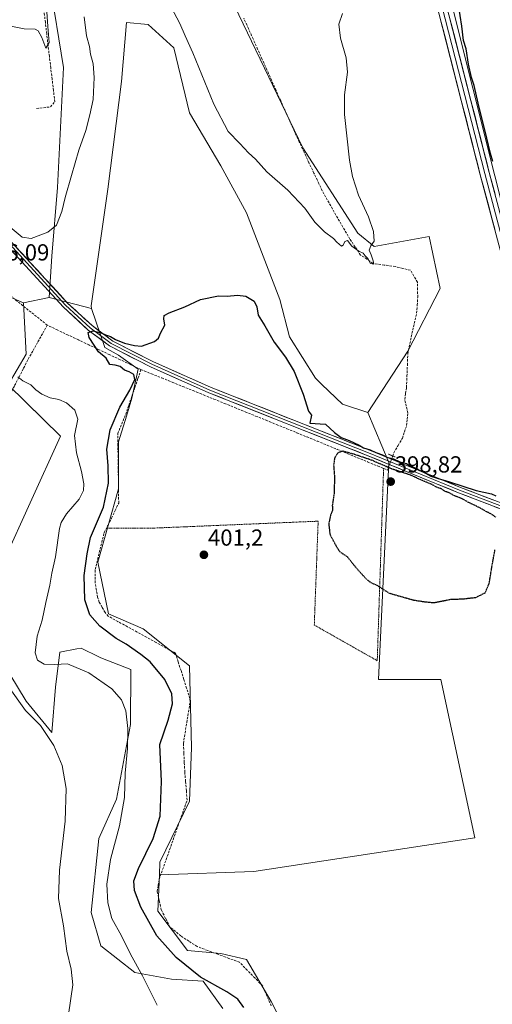
# Model space of a CAD drawing. Units: metres. Extents: x 628726 to 632202, y 4685663 to 4688041.
# Drawn here: x 630661 to 630865, y 4687027 to 4687452 of the extents above; entities that cross this region are included whole.
import ezdxf
from ezdxf.enums import TextEntityAlignment as Align

# ---------------------------------------------------------------- set-up
doc = ezdxf.new("R2010")
doc.units = ezdxf.units.M
doc.header["$MEASUREMENT"] = 0
for name, pattern in [('TRAZO_Y_PUNTO', [1, 0.5, -0.25, 0, -0.25]), ('TRAZOS', [0.75, 0.5, -0.25]), ('TRAZOS2', [0.375, 0.25, -0.125]), ('TRAZOSX2', [1.5, 1, -0.5])]:
    doc.linetypes.add(name, pattern=pattern)
for name, color, linetype, lineweight in [('Alambrada', 19, 'TRAZOS', 0), ('Arbolado forestal CxS', 92, 'Continuous', 0), ('Carátula', 7, 'Continuous', 5), ('Corriente artificial lineal', 5, 'TRAZOSX2', 13), ('Corriente artificial lineal oculto', 135, 'TRAZO_Y_PUNTO', 13), ('Cultivos herbáceos CxS', 92, 'Continuous', 0), ('Cultivos leñosos CxS', 92, 'Continuous', 0), ('Curva de nivel maestra', 36, 'Continuous', 30), ('Curva de nivel maestra depresión', 36, 'TRAZOS2', 30), ('Curva de nivel normal', 36, 'Continuous', 0), ('Layer 0', 7, 'Continuous', 0), ('Matorral CxS', 135, 'Continuous', 0), ('Puente lineal', 2, 'TRAZOS2', 0), ('Punto de cota en terreno', 7, 'Continuous', 0), ('Rótulo de punto de cota en terreno', 19, 'Continuous', 0)]:
    doc.layers.add(name, color=color, linetype=linetype, lineweight=lineweight)
doc.styles.add('Arial', font='txt', dxfattribs={"height": 0.2})

# ---------------------------------------------------------------- blocks, each defined once
blk = doc.blocks.new('5PATER')
at = {"layer": 'Carátula', "linetype": 'Continuous', "lineweight": 5}
h = blk.add_hatch(color=250, dxfattribs=at)
edge = h.paths.add_edge_path()
edge.add_ellipse((0, 0.01), major_axis=(-1.33, -1.34), ratio=0.999422, start_angle=0, end_angle=360)

msp = doc.modelspace()

# ---------------------------------------------------------------- linework, layer by layer
at = {"layer": 'Alambrada', "color": 19, "linetype": 'TRAZOS', "lineweight": 0}
msp.add_polyline3d([(630817.95, 4687258.87, 399.33), (630815.21, 4687175.65, 400.96), (630788.06, 4687191.08, 401.26), (630789.72, 4687235.92, 400.56), (630716.49, 4687232.84, 401.16), (630698.39, 4687232.84, 400.87)], dxfattribs=at)
at = {"layer": 'Arbolado forestal CxS', "color": 92, "linetype": 'Continuous', "lineweight": 0}
for points in [[(630728.88, 4687514.82, 388.04), (630698.62, 4687503.16, 389.75), (630677.39, 4687499.65, 389.87), (630673.15, 4687492.01, 390.22), (630674, 4687468.26, 391.51), (630679.94, 4687431.78, 392.56), (630677.36, 4687380.08, 394.63), (630674.85, 4687350.34, 396.52), (630673.68, 4687332.48, 398.31)], [(630728.88, 4687514.82, 388.04), (630746.32, 4687473.82, 389.71), (630783.06, 4687397.21, 392.95), (630806.8, 4687360.3, 394.81), (630813.9, 4687354.58, 395.24), (630837.64, 4687358.83, 398.3), (630842.31, 4687336.38, 398.55), (630828.33, 4687309.37, 398.69), (630811.16, 4687282.92, 398.97)], [(630746.32, 4687473.82, 389.71), (630783.06, 4687397.21, 392.95), (630806.8, 4687360.3, 394.81), (630813.9, 4687354.58, 395.24), (630837.64, 4687358.83, 398.3), (630842.31, 4687336.38, 398.55), (630828.33, 4687309.37, 398.69), (630811.16, 4687282.92, 398.97), (630811.16, 4687282.92, 398.97), (630800.27, 4687286.47, 399.11), (630791.31, 4687295.02, 399.47), (630788.58, 4687297.63, 399.54), (630777.44, 4687315.56, 399.7), (630773.2, 4687331.68, 399.65), (630758.79, 4687369.01, 398.48), (630747.77, 4687389.37, 397.56), (630734.2, 4687412.27, 397.13), (630727.42, 4687440.27, 396.82), (630716.39, 4687450.45, 397.7), (630707.07, 4687451.29, 397.87), (630704.88, 4687425.83, 398), (630698.98, 4687379.33, 398.83), (630691.9, 4687328.98, 399.36), (630691.93, 4687327.71, 399.35), (630673.68, 4687332.48, 398.31), (630674.85, 4687350.34, 396.52), (630677.36, 4687380.08, 394.63), (630679.94, 4687431.78, 392.56), (630674, 4687468.26, 391.51)], [(630811.16, 4687282.92, 398.97), (630800.27, 4687286.47, 399.11), (630791.31, 4687295.02, 399.47), (630788.58, 4687297.63, 399.54), (630777.44, 4687315.56, 399.7), (630773.2, 4687331.68, 399.65), (630758.79, 4687369.01, 398.48), (630747.77, 4687389.37, 397.56), (630734.2, 4687412.27, 397.13), (630727.42, 4687440.27, 396.82), (630716.39, 4687450.45, 397.7), (630707.07, 4687451.29, 397.87), (630704.88, 4687425.83, 398), (630698.98, 4687379.33, 398.83), (630691.9, 4687328.98, 399.36), (630691.93, 4687327.71, 399.35)], [(630673.68, 4687332.48, 398.31), (630691.93, 4687327.71, 399.35)]]:
    msp.add_polyline3d(points, dxfattribs=at)
at = {"layer": 'Corriente artificial lineal', "color": 5, "linetype": 'TRAZOSX2', "lineweight": 13}
for points in [[(630668.24, 4687414.12, 390.7), (630671.26, 4687414.48, 390.58), (630674.28, 4687414.84, 390.83), (630676.15, 4687417.01, 390.82), (630675.57, 4687421.91, 390.74), (630674.99, 4687426.81, 390.7), (630674.41, 4687431.7, 390.64), (630673.83, 4687436.6, 390.57), (630673.25, 4687441.5, 390.3), (630672.68, 4687446.4, 389.83), (630672.1, 4687451.3, 389.4), (630671.52, 4687456.2, 389.13)], [(630821.87, 4687264.1, 399.68), (630822.33, 4687265.39, 399.49), (630824.21, 4687268.61, 399.17), (630826.09, 4687271.82, 399.25), (630826.99, 4687274.51, 399.29), (630827.88, 4687277.19, 399.25), (630828.15, 4687279.95, 399.18), (630828.41, 4687282.71, 399.07), (630827.73, 4687285.57, 398.95), (630827.04, 4687288.43, 398.74), (630827.43, 4687291.04, 398.86), (630827.82, 4687293.64, 398.95), (630828.01, 4687298.49, 398.79), (630828.2, 4687303.35, 398.71), (630828.39, 4687308.2, 398.61), (630829.28, 4687312.59, 398.37), (630830.16, 4687316.97, 398.06), (630831.18, 4687321.35, 397.79), (630832.19, 4687325.72, 397.71), (630832.43, 4687329.19, 397.68), (630832.66, 4687332.66, 397.57), (630832.61, 4687335.87, 397.45), (630832.56, 4687339.07, 397.36), (630831.04, 4687341.67, 397.27), (630829.51, 4687344.27, 397.05), (630826.27, 4687345.06, 396.51), (630823.02, 4687345.84, 396.13), (630818.25, 4687346.54, 395.61), (630813.47, 4687347.23, 395.07), (630810.76, 4687349.05, 394.81), (630808.04, 4687350.86, 395.09), (630805.73, 4687354.28, 394.77), (630803.42, 4687357.69, 394.89), (630801.17, 4687361.6, 394.76), (630798.92, 4687365.52, 394.53), (630796.66, 4687369.43, 394.2), (630794.41, 4687373.35, 394.07), (630792.16, 4687377.26, 393.62), (630790.03, 4687381.75, 393.56), (630787.9, 4687386.25, 393.36), (630785.77, 4687390.74, 393.09), (630783.64, 4687395.24, 392.94), (630781.51, 4687399.73, 392.76), (630779.52, 4687404.18, 392.52), (630777.54, 4687408.63, 392.34), (630775.55, 4687413.07, 391.95), (630773.56, 4687417.52, 392.04), (630771.58, 4687421.97, 391.77), (630769.59, 4687426.42, 391.67), (630767.61, 4687430.87, 391.5), (630765.62, 4687435.32, 391.24), (630763.63, 4687439.76, 391.1), (630761.65, 4687444.21, 390.92), (630759.66, 4687448.66, 390.67), (630757.67, 4687453.11, 390.5)], [(630672.91, 4687320.58, 397.86), (630669.41, 4687323.38, 397.6), (630665.9, 4687326.18, 397.32), (630662.4, 4687328.98, 397.05), (630658.9, 4687331.79, 396.71), (630655.4, 4687334.59, 396.44), (630651.89, 4687337.39, 396.29), (630648.39, 4687340.19, 396.11), (630647.12, 4687344.58, 396.04), (630645.84, 4687348.97, 395.9), (630644.57, 4687353.36, 395.78), (630643.3, 4687357.75, 395.76), (630642.02, 4687362.14, 395.86), (630640.75, 4687366.53, 396.07)], [(630672.91, 4687320.58, 397.86), (630670.82, 4687316.83, 398.06), (630668.73, 4687313.08, 397.94), (630666.63, 4687309.33, 397.63), (630664.54, 4687305.58, 396.84), (630662.6, 4687301.8, 395.87), (630660.66, 4687298.01, 394.89), (630658.72, 4687294.23, 394.11), (630656.78, 4687290.44, 393.49), (630654.81, 4687286.57, 392.9), (630652.83, 4687282.7, 392.41), (630650.86, 4687278.83, 391.97), (630648.88, 4687274.96, 391.49), (630646.91, 4687271.09, 391.11), (630644.93, 4687267.22, 390.72), (630643.43, 4687263.36, 390.4), (630641.93, 4687259.49, 389.95), (630641.14, 4687259.5, 389.9)], [(630713.32, 4687301.41, 400.28), (630708.83, 4687303.54, 400.22), (630704.34, 4687305.67, 400.21), (630699.85, 4687307.8, 400.19), (630695.36, 4687309.93, 399.94), (630690.87, 4687312.06, 399.64), (630686.38, 4687314.19, 398.82), (630681.89, 4687316.32, 398.53), (630677.4, 4687318.45, 397.93), (630672.91, 4687320.58, 397.86)], [(630769.5, 4687026.58, 403.01), (630767.64, 4687030.93, 403.08), (630765.78, 4687035.27, 402.98), (630762.47, 4687038.66, 402.87), (630759.16, 4687042.04, 402.91), (630755.85, 4687045.43, 403.06), (630751.27, 4687047.13, 402.82), (630746.69, 4687048.83, 403.16), (630742.1, 4687050.53, 402.98), (630737.52, 4687052.23, 402.59), (630734.02, 4687054.53, 402.57), (630730.51, 4687056.82, 402.49), (630728.17, 4687058.78, 402.61), (630725.82, 4687060.74, 402.53), (630723.94, 4687064.39, 402.73), (630722.06, 4687068.03, 402.69), (630721.21, 4687072.01, 402.73), (630720.36, 4687075.98, 402.63), (630720.74, 4687078.6, 402.65), (630721.12, 4687081.22, 402.62), (630722.63, 4687085.5, 402.63), (630724.15, 4687089.78, 402.56), (630725.66, 4687094.06, 402.42), (630727.17, 4687098.35, 402.51), (630728.68, 4687102.63, 402.48), (630730.2, 4687106.91, 402.46), (630731.71, 4687111.19, 402.69), (630733.22, 4687115.47, 402.67), (630732.88, 4687119.51, 402.61), (630732.55, 4687123.55, 402.52), (630732.21, 4687127.59, 402.41), (630732.01, 4687131.69, 402.35), (630731.81, 4687135.78, 402.28), (630731.61, 4687139.88, 402.2), (630732.34, 4687144.42, 402.07), (630733.07, 4687148.97, 401.78), (630733.8, 4687153.51, 401.69), (630734.53, 4687158.05, 401.51), (630734.44, 4687159.32, 401.52), (630733.01, 4687163.79, 401.74), (630731.8, 4687167.59, 401.59), (630730.59, 4687171.38, 401.48), (630729.38, 4687175.18, 401.56), (630728.17, 4687178.97, 401.63), (630724.03, 4687181.25, 401.42), (630719.89, 4687183.52, 401.39), (630715.75, 4687185.8, 401.33), (630711.62, 4687188.07, 401.28), (630707.48, 4687190.35, 401.14), (630703.34, 4687192.62, 401.15), (630699.2, 4687194.9, 401.03), (630697.86, 4687196.48, 401.07), (630696.59, 4687198.72, 401.32), (630695.32, 4687200.95, 401.14), (630694.63, 4687203.08, 401.04), (630694.08, 4687206.19, 401.06), (630693.53, 4687209.3, 401.08), (630693.55, 4687212.21, 400.99), (630693.57, 4687215.11, 400.91), (630694.63, 4687219.45, 400.92), (630695.68, 4687223.78, 401.01), (630696.74, 4687228.12, 401.12), (630697.43, 4687230.94, 400.94), (630699.04, 4687234.09, 400.86), (630700.64, 4687237.24, 400.98), (630702.18, 4687240.51, 401.05), (630703.72, 4687243.77, 400.91), (630703.65, 4687248.76, 400.69), (630703.58, 4687253.75, 400.62), (630703.51, 4687258.75, 400.57), (630703.44, 4687263.74, 400.62), (630703.37, 4687268.73, 400.49), (630703.3, 4687273.72, 400.42), (630705.03, 4687277.9, 400.28), (630706.76, 4687282.08, 400.4), (630708.07, 4687285.95, 400.16), (630709.38, 4687289.81, 399.9), (630710.7, 4687293.68, 399.9), (630712.01, 4687297.54, 400.05), (630713.32, 4687301.41, 400.28)], [(630713.32, 4687301.41, 400.28), (630717.81, 4687299.59, 400.27), (630722.31, 4687297.76, 400.42), (630726.8, 4687295.94, 400.4), (630731.3, 4687294.11, 400.44), (630735.79, 4687292.29, 400.52), (630740.29, 4687290.46, 400.44), (630744.78, 4687288.64, 400.38), (630749.28, 4687286.81, 400.51), (630753.77, 4687284.99, 400.4), (630758.27, 4687283.16, 400.38), (630762.76, 4687281.34, 400.48), (630767.26, 4687279.52, 400.24), (630771.75, 4687277.69, 400.29), (630776.25, 4687275.87, 400.3), (630780.59, 4687274.08, 400.09), (630784.93, 4687272.29, 400.17), (630789.28, 4687270.5, 400.06), (630793.62, 4687268.71, 399.94), (630797.96, 4687266.93, 400), (630802.3, 4687265.14, 399.63), (630806.65, 4687263.35, 399.43), (630810.99, 4687261.56, 399.57), (630815.33, 4687259.77, 399.31), (630819.67, 4687257.99, 399.44), (630820.06, 4687259.07, 399.6)]]:
    msp.add_polyline3d(points, dxfattribs=at)
at = {"layer": 'Corriente artificial lineal oculto', "color": 135, "linetype": 'TRAZO_Y_PUNTO', "lineweight": 13}
msp.add_polyline3d([(630820.06, 4687259.07, 399.6), (630820.97, 4687261.59, 399.77), (630821.87, 4687264.1, 399.68)], dxfattribs=at)
at = {"layer": 'Cultivos herbáceos CxS', "color": 92, "linetype": 'Continuous', "lineweight": 0}
for points in [[(630746.66, 4687843.22, 394.55), (630766.1, 4687770.26, 395.85), (630777.18, 4687728.69, 396.64), (630793.29, 4687663.37, 397.77), (630828.05, 4687536.12, 399.81), (630884.73, 4687309.85, 400.23), (630892.12, 4687309.85, 400.25), (630897.05, 4687315.77, 401.17), (630907.01, 4687301.79, 400.45)], [(630828.05, 4687536.12, 399.81), (630884.73, 4687309.85, 400.23)], [(630728.88, 4687514.82, 388.04), (630698.62, 4687503.16, 389.75), (630677.39, 4687499.65, 389.87), (630673.15, 4687492.01, 390.22), (630674, 4687468.26, 391.51), (630679.94, 4687431.78, 392.56), (630677.36, 4687380.08, 394.63), (630674.85, 4687350.34, 396.52), (630673.68, 4687332.48, 398.31)], [(630728.88, 4687514.82, 388.04), (630746.32, 4687473.82, 389.71), (630783.06, 4687397.21, 392.95), (630806.8, 4687360.3, 394.81), (630813.9, 4687354.58, 395.24), (630837.64, 4687358.83, 398.3), (630842.31, 4687336.38, 398.55), (630828.33, 4687309.37, 398.69), (630811.16, 4687282.92, 398.97)], [(630776.14, 4687015.34, 403.5), (630769.47, 4687028.52, 403.28), (630758.77, 4687046.64, 403.3), (630747.75, 4687049.18, 403.2), (630733.34, 4687050.51, 401.91), (630720.62, 4687067.47, 402.67), (630721.25, 4687083.24, 402.76), (630762.02, 4687084.6, 403.51), (630857.22, 4687099.24, 402.6), (630842.58, 4687167.6, 401.23), (630815.72, 4687167.6, 401.41), (630820.19, 4687261.31, 399.88), (630811.16, 4687282.92, 398.97), (630828.33, 4687309.37, 398.69), (630842.31, 4687336.38, 398.55), (630837.64, 4687358.83, 398.3), (630813.9, 4687354.58, 395.24), (630806.8, 4687360.3, 394.81), (630783.06, 4687397.21, 392.95), (630746.32, 4687473.82, 389.71)], [(630674, 4687468.26, 391.51), (630679.94, 4687431.78, 392.56), (630677.36, 4687380.08, 394.63), (630674.85, 4687350.34, 396.52), (630673.68, 4687332.48, 398.31), (630662.65, 4687330.19, 397.27), (630646.62, 4687337.11, 396.24), (630640.68, 4687343.89, 396.05), (630634, 4687386.67, 395.44), (630613.54, 4687403.79, 395.16), (630602.51, 4687414.82, 394.72), (630574.53, 4687437.72, 394.24), (630560.97, 4687449.6, 394.55), (630555.88, 4687459.78, 395.84)], [(630662.65, 4687330.19, 397.27), (630646.62, 4687337.11, 396.24), (630640.68, 4687343.89, 396.05), (630634, 4687386.67, 395.44), (630613.54, 4687403.79, 395.16), (630602.51, 4687414.82, 394.72), (630574.53, 4687437.72, 394.24), (630560.97, 4687449.6, 394.55), (630555.88, 4687459.78, 395.84)], [(630662.65, 4687330.19, 397.27), (630646.62, 4687337.11, 396.24), (630640.68, 4687343.89, 396.05), (630634, 4687386.67, 395.44), (630613.54, 4687403.79, 395.16), (630602.51, 4687414.82, 394.72), (630574.53, 4687437.72, 394.24), (630560.97, 4687449.6, 394.55), (630555.88, 4687459.78, 395.84)], [(630811.16, 4687282.92, 398.97), (630800.27, 4687286.47, 399.11), (630791.31, 4687295.02, 399.47), (630788.58, 4687297.63, 399.54), (630777.44, 4687315.56, 399.7), (630773.2, 4687331.68, 399.65), (630758.79, 4687369.01, 398.48), (630747.77, 4687389.37, 397.56), (630734.2, 4687412.27, 397.13), (630727.42, 4687440.27, 396.82), (630716.39, 4687450.45, 397.7), (630707.07, 4687451.29, 397.87), (630704.88, 4687425.83, 398), (630698.98, 4687379.33, 398.83), (630691.9, 4687328.98, 399.36), (630691.93, 4687327.71, 399.35)], [(630646.62, 4687337.11, 396.24), (630662.65, 4687330.19, 397.27), (630663.8, 4687307.99, 397.32), (630656.08, 4687294.77, 393.87), (630678.64, 4687272.63, 394.12), (630665.51, 4687243.92, 391.69), (630654.49, 4687219.32, 390.27)], [(630662.65, 4687330.19, 397.27), (630663.8, 4687307.99, 397.32), (630656.08, 4687294.77, 393.87), (630678.64, 4687272.63, 394.12), (630665.51, 4687243.92, 391.69), (630654.49, 4687219.32, 390.27)], [(630673.68, 4687332.48, 398.31), (630662.65, 4687330.19, 397.27)], [(630691.93, 4687327.71, 399.35), (630697.73, 4687310.94, 400.33), (630703.66, 4687307.55, 400.31), (630712.14, 4687301.61, 400.13), (630709.39, 4687289.03, 400.16), (630707.06, 4687281.25, 400.31), (630703.66, 4687270.22, 400.42), (630703.66, 4687249.86, 400.84), (630694.72, 4687218.2, 401.14), (630699.36, 4687195.92, 401.19), (630714.21, 4687189.43, 401.42), (630734.19, 4687173.51, 401.71), (630735.13, 4687138.21, 402.41), (630734.19, 4687114.98, 402.88), (630721.47, 4687088.68, 402.76), (630721.25, 4687083.24, 402.76)], [(630811.16, 4687282.92, 398.97), (630820.19, 4687261.31, 399.88), (630815.72, 4687167.6, 401.41), (630842.58, 4687167.6, 401.23), (630857.22, 4687099.24, 402.6), (630762.02, 4687084.6, 403.51), (630721.25, 4687083.24, 402.76)], [(630811.16, 4687282.92, 398.97), (630820.19, 4687261.31, 399.88), (630815.72, 4687167.6, 401.41), (630842.58, 4687167.6, 401.23), (630857.22, 4687099.24, 402.6), (630762.02, 4687084.6, 403.51), (630721.25, 4687083.24, 402.76)], [(630649.62, 4687181.59, 390.16), (630663.81, 4687158.24, 390.7), (630674.83, 4687144.67, 390.39), (630676.53, 4687164.18, 393.05), (630678.26, 4687179.41, 395.29), (630685.72, 4687180.8, 396.12), (630687.55, 4687181.15, 396.42), (630695.09, 4687177.38, 396.28), (630696.03, 4687176.91, 396.33), (630708.93, 4687171.88, 397.73), (630708.75, 4687148.06, 396.09), (630702.81, 4687115.83, 394.9), (630695.18, 4687098.86, 393.79), (630691.79, 4687067, 392.68), (630696.03, 4687052.57, 392.56), (630710.73, 4687041.09, 394.74), (630726.55, 4687038.15, 397.44), (630740.12, 4687037.3, 399.49), (630748.58, 4687025.48, 398.45)], [(630649.62, 4687181.59, 390.16), (630663.81, 4687158.24, 390.7), (630674.83, 4687144.67, 390.39), (630676.53, 4687164.18, 393.05), (630678.26, 4687179.41, 395.29), (630685.72, 4687180.8, 396.12), (630687.55, 4687181.15, 396.42), (630695.09, 4687177.38, 396.28), (630696.03, 4687176.91, 396.33), (630708.93, 4687171.88, 397.73), (630708.75, 4687148.06, 396.09), (630702.81, 4687115.83, 394.9), (630695.18, 4687098.86, 393.79), (630691.79, 4687067, 392.68), (630696.03, 4687052.57, 392.56), (630710.73, 4687041.09, 394.74), (630726.55, 4687038.15, 397.44), (630740.12, 4687037.3, 399.49), (630748.58, 4687025.48, 398.45)], [(630721.25, 4687083.24, 402.76), (630720.62, 4687067.47, 402.67), (630733.34, 4687050.51, 401.91), (630747.75, 4687049.18, 403.2), (630758.77, 4687046.64, 403.3), (630769.47, 4687028.52, 403.28), (630776.14, 4687015.34, 403.5), (630781.67, 4687000.83, 403.59), (630786.75, 4686984.71, 403.71), (630779.69, 4686972.24, 404.58), (630766.4, 4686967.74, 404.54), (630750.88, 4686954.4, 404.91), (630743.51, 4686944.84, 405.12), (630739.27, 4686915.99, 404.53), (630746.05, 4686899.03, 405.09), (630743.51, 4686878.67, 404.08), (630743.56, 4686860.23, 402.99), (630736.27, 4686846.09, 402.9), (630733.41, 4686832.68, 403.02)]]:
    msp.add_polyline3d(points, dxfattribs=at)
msp.add_polyline3d([(630721.25, 4687083.24, 402.76), (630721.47, 4687088.68, 402.76), (630734.19, 4687114.98, 402.88), (630735.13, 4687138.21, 402.41), (630734.19, 4687173.51, 401.71), (630714.21, 4687189.43, 401.42), (630699.36, 4687195.92, 401.19), (630694.72, 4687218.2, 401.14), (630703.66, 4687249.86, 400.84), (630703.66, 4687270.22, 400.42), (630707.06, 4687281.25, 400.31), (630709.39, 4687289.03, 400.16), (630712.14, 4687301.61, 400.13), (630703.66, 4687307.55, 400.31), (630697.73, 4687310.94, 400.33), (630691.93, 4687327.71, 399.35), (630691.9, 4687328.98, 399.36), (630698.98, 4687379.33, 398.83), (630704.88, 4687425.83, 398), (630707.07, 4687451.29, 397.87), (630716.39, 4687450.45, 397.7), (630727.42, 4687440.27, 396.82), (630734.2, 4687412.27, 397.13), (630747.77, 4687389.37, 397.56), (630758.79, 4687369.01, 398.48), (630773.2, 4687331.68, 399.65), (630777.44, 4687315.56, 399.7), (630788.58, 4687297.63, 399.54), (630791.31, 4687295.02, 399.47), (630800.27, 4687286.47, 399.11), (630811.16, 4687282.92, 398.97), (630820.19, 4687261.31, 399.88), (630815.72, 4687167.6, 401.41), (630842.58, 4687167.6, 401.23), (630857.22, 4687099.24, 402.6), (630762.02, 4687084.6, 403.51), (630721.25, 4687083.24, 402.76)], close=True, dxfattribs=at)
at = {"layer": 'Cultivos leñosos CxS', "color": 92, "linetype": 'Continuous', "lineweight": 0}
for points in [[(630884.73, 4687309.85, 400.23), (630828.05, 4687536.12, 399.81), (630793.29, 4687663.37, 397.77), (630777.18, 4687728.69, 396.64), (630766.1, 4687770.26, 395.85), (630746.66, 4687843.22, 394.55), (630736.16, 4687892.46, 393.97), (630779.31, 4688014.92, 393.87), (630913.85, 4688017.42, 399.08)], [(630746.66, 4687843.22, 394.55), (630766.1, 4687770.26, 395.85), (630777.18, 4687728.69, 396.64), (630793.29, 4687663.37, 397.77), (630828.05, 4687536.12, 399.81), (630884.73, 4687309.85, 400.23), (630892.12, 4687309.85, 400.25), (630897.05, 4687315.77, 401.17), (630907.01, 4687301.79, 400.45)]]:
    msp.add_polyline3d(points, dxfattribs=at)
at = {"layer": 'Curva de nivel maestra', "color": 36, "linetype": 'Continuous', "lineweight": 30}
for points in [[(630865, 4687391.31, 400), (630863.98, 4687394.71, 400), (630862.53, 4687401.39, 400), (630858.78, 4687416.37, 400), (630857.06, 4687424.12, 400), (630855.89, 4687427.51, 400), (630854.56, 4687433.29, 400), (630853.52, 4687439.85, 400), (630852.44, 4687443.48, 400), (630851.72, 4687449.75, 400), (630850.3, 4687458.9, 400)], [(630757.72, 4687025.99, 400), (630755.03, 4687029.45, 400), (630750.4, 4687032.62, 400), (630738.98, 4687039.08, 400), (630728.48, 4687047.54, 400), (630720.17, 4687056.85, 400), (630713.29, 4687069.22, 400), (630710.54, 4687076.49, 400), (630710.3, 4687080.62, 400), (630712.26, 4687085.96, 400), (630718.6, 4687098.95, 400), (630721.6, 4687108.58, 400), (630722.12, 4687123.45, 400), (630721.51, 4687139.43, 400), (630725.07, 4687149.99, 400), (630726.89, 4687157.01, 400), (630726.66, 4687161.32, 400), (630723.58, 4687167.49, 400), (630717.3, 4687175.23, 400), (630713.25, 4687178.41, 400), (630706.92, 4687182.81, 400), (630702.58, 4687185.22, 400), (630695.64, 4687190.61, 400), (630691.32, 4687195.45, 400), (630689.15, 4687201.92, 400), (630688.86, 4687212.5, 400), (630690.14, 4687221.83, 400), (630691.62, 4687228.85, 400), (630697.2, 4687241.91, 400), (630699.3, 4687252.36, 400), (630699.16, 4687259.86, 400), (630698.63, 4687266.98, 400), (630700.1, 4687275.31, 400), (630704.26, 4687285.1, 400), (630708.54, 4687292.43, 400), (630710.6, 4687297.04, 400), (630710.29, 4687299.2, 400), (630708.24, 4687300.48, 400), (630706.27, 4687301.17, 400), (630704.4, 4687302.77, 400), (630702.18, 4687303.36, 400), (630699.86, 4687303.61, 400), (630698.24, 4687306.32, 400), (630694.95, 4687309.11, 400), (630691, 4687315.3, 400), (630690.57, 4687317.4, 400), (630692.67, 4687318.08, 400), (630696.15, 4687317.32, 400), (630697.96, 4687316.37, 400), (630700.11, 4687315.74, 400), (630702.33, 4687314.41, 400), (630706.2, 4687312.77, 400), (630710.56, 4687311.75, 400), (630713.61, 4687311.5, 400), (630719.09, 4687313.57, 400), (630720.92, 4687315.01, 400), (630721.76, 4687317.15, 400), (630723.54, 4687320.6, 400), (630723.18, 4687323.25, 400), (630723.34, 4687324.72, 400), (630725.41, 4687325.89, 400), (630732.17, 4687328.52, 400), (630738.92, 4687331.63, 400), (630746.8, 4687333.27, 400), (630750.56, 4687333.12, 400), (630754.92, 4687333.59, 400), (630758.52, 4687333.06, 400), (630762.2, 4687330.92, 400), (630763.34, 4687328.49, 400), (630763.89, 4687324.87, 400), (630766.68, 4687320.35, 400), (630770.79, 4687313.16, 400), (630775.59, 4687306.78, 400), (630779.35, 4687300.58, 400), (630783.23, 4687290.81, 400), (630785.53, 4687283.44, 400), (630786.91, 4687281.65, 400), (630786.07, 4687278.3, 400), (630792.88, 4687277.8, 400), (630796.73, 4687274.18, 400), (630799.7, 4687272.06, 400), (630803.12, 4687270.82, 400), (630805.23, 4687269.7, 400), (630807.43, 4687268.76, 400), (630809.32, 4687267.66, 400), (630812.09, 4687266.74, 400), (630814.54, 4687265.58, 400), (630817.5, 4687264.54, 400), (630819.38, 4687263.63, 400), (630822.23, 4687262.82, 400), (630825.01, 4687261.6, 400), (630827.86, 4687260.78, 400), (630829.5, 4687259.75, 400), (630831.92, 4687258.84, 400), (630833.53, 4687257.79, 400), (630836.06, 4687256.72, 400), (630838.36, 4687255.42, 400), (630841, 4687254.56, 400), (630846.38, 4687252.97, 400), (630857.83, 4687249.15, 400), (630864.46, 4687247.72, 400), (630866.35, 4687246.94, 400)]]:
    msp.add_polyline3d(points, dxfattribs=at)
at = {"layer": 'Curva de nivel maestra depresión', "color": 36, "linetype": 'TRAZOS2', "lineweight": 30}
for points in [[(630866.33, 4687237.6, 400), (630864.48, 4687239, 400), (630862.38, 4687239.96, 400), (630859.79, 4687241.54, 400), (630854.62, 4687244.01, 400), (630851.82, 4687245.61, 400), (630848.57, 4687246.86, 400), (630846.22, 4687248.17, 400), (630844.32, 4687248.84, 400), (630842.91, 4687249.83, 400), (630840.51, 4687250.77, 400), (630838.76, 4687251.79, 400), (630835.32, 4687253.18, 400), (630829.44, 4687255.87, 400), (630821.47, 4687258.46, 400), (630818.1, 4687260.02, 400), (630815.66, 4687260.94, 400), (630813.36, 4687262.06, 400), (630805.17, 4687264.83, 400), (630800.38, 4687266.13, 400), (630798.22, 4687265.46, 400), (630796.84, 4687263.27, 400), (630796.38, 4687260.23, 400), (630796.8, 4687254.58, 400), (630796.56, 4687247.69, 400), (630795.82, 4687242.73, 400), (630795.97, 4687240.76, 400), (630795.06, 4687238.51, 400), (630794.28, 4687234.74, 400), (630794.84, 4687230.14, 400), (630797.37, 4687225.41, 400), (630798.9, 4687222.87, 400), (630802.3, 4687220.55, 400), (630805.99, 4687215.92, 400), (630810.58, 4687210.83, 400), (630812.68, 4687209.27, 400), (630815.04, 4687208.29, 400), (630820.3, 4687204.89, 400), (630830.91, 4687201.86, 400), (630835.57, 4687201.15, 400), (630839.57, 4687200.74, 400)], [(630839.57, 4687200.74, 400), (630847.12, 4687202.25, 400), (630852.1, 4687202.36, 400), (630857.79, 4687203.04, 400), (630861.79, 4687205.04, 400), (630863.48, 4687209.02, 400), (630864.67, 4687216.38, 400), (630865.96, 4687223.5, 400)]]:
    msp.add_polyline3d(points, dxfattribs=at)
at = {"layer": 'Curva de nivel normal', "color": 36, "linetype": 'Continuous', "lineweight": 0}
for points in [[(630638.82, 4687455.17, 390), (630646.87, 4687451.7, 390), (630662.93, 4687448.48, 390), (630667.68, 4687448.34, 390), (630668.93, 4687447.62, 390), (630670.62, 4687444.79, 390), (630672.35, 4687440.16, 390), (630673.79, 4687442.57, 390), (630673.2, 4687449.55, 390), (630671.81, 4687468.56, 390)], [(630723.9, 4687462.68, 395), (630730.1, 4687450.9, 395), (630732.41, 4687445.5, 395), (630735.72, 4687438.17, 395), (630744.71, 4687415.97, 395), (630750.87, 4687404.16, 395), (630755.95, 4687399.07, 395), (630759.72, 4687395.01, 395), (630762.73, 4687392.29, 395), (630767.66, 4687386.74, 395), (630776.7, 4687378.87, 395), (630784.03, 4687371.14, 395), (630788.32, 4687365.06, 395), (630792.4, 4687360.81, 395), (630796.4, 4687357.94, 395), (630797.79, 4687356.36, 395), (630799.86, 4687354.7, 395), (630800.57, 4687355.08, 395), (630801.17, 4687356.68, 395), (630802.33, 4687357.19, 395), (630804.28, 4687354.72, 395), (630807.28, 4687352.53, 395), (630809.1, 4687351.68, 395), (630809.99, 4687350.57, 395), (630811.15, 4687349.4, 395), (630812.26, 4687347.16, 395), (630813.76, 4687346.97, 395), (630813.43, 4687348.33, 395), (630812.57, 4687350.97, 395), (630811.7, 4687352.89, 395), (630812.42, 4687354.76, 395), (630813.84, 4687356.89, 395), (630813.62, 4687361.05, 395), (630811.48, 4687367.35, 395), (630807.16, 4687376.71, 395), (630804.54, 4687384.79, 395), (630803.24, 4687391.82, 395), (630801.15, 4687411.56, 395), (630801.06, 4687419.98, 395), (630802.4, 4687429.88, 395), (630801.8, 4687436, 395), (630799.3, 4687444.5, 395), (630798.66, 4687450.56, 395), (630800.16, 4687455.14, 395)], [(630656.84, 4687362.96, 395), (630662.05, 4687358.53, 395), (630665.91, 4687358.03, 395), (630673.2, 4687360.68, 395), (630676.84, 4687363.74, 395), (630679.21, 4687369.72, 395), (630680.56, 4687375.71, 395), (630683.4, 4687385.15, 395), (630686.53, 4687396.14, 395), (630689.55, 4687404.62, 395), (630691.22, 4687411.39, 395), (630692.68, 4687417.96, 395), (630693.2, 4687427.57, 395), (630692.66, 4687433.35, 395), (630691.59, 4687437.63, 395), (630691.08, 4687440.91, 395), (630689.86, 4687445.47, 395), (630688.82, 4687453.67, 395)], [(630720.26, 4687026.86, 395), (630714.02, 4687039.62, 395), (630708.78, 4687048.88, 395), (630704.89, 4687056.84, 395), (630700.72, 4687064.39, 395), (630698.96, 4687071.15, 395), (630698.61, 4687079.18, 395), (630700.16, 4687089.9, 395), (630704.05, 4687104.37, 395), (630706.22, 4687116.55, 395), (630706.52, 4687127.05, 395), (630707.46, 4687137.72, 395), (630707.63, 4687146.45, 395), (630706.72, 4687154.1, 395), (630704.99, 4687158.84, 395), (630700.8, 4687163.56, 395), (630690.89, 4687170.47, 395), (630681.64, 4687174.36, 395), (630676.19, 4687174.01, 395), (630671.64, 4687174.2, 395), (630668.64, 4687175.91, 395), (630667.72, 4687179.14, 395), (630668.55, 4687186.32, 395), (630670.78, 4687193.16, 395), (630672.32, 4687200.84, 395), (630673.98, 4687208.24, 395), (630674.89, 4687213.41, 395), (630676.49, 4687220.56, 395), (630678.17, 4687232.74, 395), (630678.86, 4687235.39, 395), (630681.15, 4687239.05, 395), (630686.69, 4687245.5, 395), (630688.59, 4687249.16, 395), (630688.73, 4687252.01, 395), (630687.68, 4687257.44, 395), (630685.5, 4687265.45, 395), (630684.72, 4687272.87, 395), (630686.08, 4687279.96, 395), (630684.78, 4687283.93, 395), (630681.16, 4687287.06, 395), (630677.89, 4687288.48, 395), (630674.22, 4687289.23, 395), (630670.53, 4687290.82, 395), (630667.99, 4687292.58, 395), (630665.82, 4687294.76, 395), (630662.41, 4687296.6, 395), (630660.2, 4687298.22, 395)], [(630682.05, 4687022.85, 390), (630683.89, 4687035.72, 390), (630683.2, 4687042.46, 390), (630681.29, 4687050.22, 390), (630679.86, 4687061.12, 390), (630677.74, 4687072.99, 390), (630678.13, 4687085.22, 390), (630680.7, 4687106.4, 390), (630681.12, 4687120.51, 390), (630679.32, 4687130.48, 390), (630675.68, 4687139.04, 390), (630670.06, 4687147.7, 390), (630663.49, 4687154.14, 390), (630656.09, 4687164.67, 390)]]:
    msp.add_polyline3d(points, dxfattribs=at)
at = {"layer": 'Layer 0', "linetype": 'Continuous', "lineweight": 0}
for points in [[(630770.27, 4687750.29), (630773.82, 4687736.48), (630776.23, 4687727.19), (630781.4, 4687707.36), (630790.86, 4687670.9), (630796.03, 4687651.06), (630812.49, 4687586.28), (630818.49, 4687562.65), (630841.34, 4687473.35), (630863.54, 4687386.53), (630884.71, 4687306.6), (630889.88, 4687287.09), (630892.65, 4687276.88), (630903.85, 4687235.57)], [(630883.68, 4687238.02), (630851.17, 4687250.5), (630811.84, 4687266.6), (630743.54, 4687293.7), (630718.47, 4687304.84), (630701.13, 4687313.66), (630692.21, 4687320.39), (630681.67, 4687330.13), (630658.95, 4687354.89), (630632.51, 4687384.05), (630590.78, 4687425.66), (630578.12, 4687439.21), (630574.04, 4687446.5), (630572.28, 4687454.97), (630571.36, 4687479.09), (630569.51, 4687495.77), (630566.26, 4687517.52), (630559.22, 4687548.48), (630550.71, 4687565.67), (630546.77, 4687574.62), (630545.18, 4687583.77)], [(630840.18, 4687469.79), (630861.6, 4687386.03), (630882.78, 4687306.08), (630887.95, 4687286.58), (630890.72, 4687276.36), (630894.08, 4687263.97), (630896.6, 4687254.7), (630903.63, 4687228.78)], [(630897.02, 4687245.49), (630894.67, 4687254.17), (630892.15, 4687263.45), (630888.79, 4687275.84), (630886.02, 4687286.06), (630880.85, 4687305.57), (630859.66, 4687385.52), (630838.46, 4687468.45)], [(630637.74, 4687376.42), (630658.03, 4687354.05), (630680.79, 4687329.25), (630686.06, 4687324.38), (630691.41, 4687319.43), (630695.87, 4687316.07), (630700.43, 4687312.62), (630709.28, 4687308.12), (630717.95, 4687303.71), (630730.48, 4687298.14), (630743.06, 4687292.55), (630811.38, 4687265.44), (630850.71, 4687249.34), (630866.97, 4687243.1), (630884.13, 4687236.51), (630886.18, 4687236.02), (630891.18, 4687233.42), (630895.19, 4687232.64), (630899.19, 4687231.3), (630901.2, 4687230.16)], [(630636.94, 4687375.44), (630657.1, 4687353.21), (630679.9, 4687328.36), (630690.61, 4687318.47), (630699.73, 4687311.58), (630717.42, 4687302.57), (630742.57, 4687291.4), (630810.91, 4687264.28), (630850.25, 4687248.18), (630884.57, 4687235), (630894.57, 4687229.79), (630903.53, 4687221.6)]]:
    msp.add_lwpolyline(points, dxfattribs=at)
for points in [[(630865.89, 4687362.01, 399.83), (630864.65, 4687366.71, 399.67), (630863.4, 4687371.41, 399.64), (630862.16, 4687376.12, 399.76), (630860.91, 4687380.82, 399.79), (630859.66, 4687385.52, 399.73), (630858.43, 4687390.35, 399.7), (630857.2, 4687395.17, 399.74), (630855.96, 4687399.99, 399.72), (630854.73, 4687404.82, 399.61), (630853.5, 4687409.64, 399.6), (630852.26, 4687414.47, 399.63), (630851.03, 4687419.29, 399.61), (630849.8, 4687424.11, 399.54), (630848.56, 4687428.94, 399.5), (630847.33, 4687433.76, 399.54), (630846.1, 4687438.59, 399.55), (630844.86, 4687443.41, 399.44), (630843.63, 4687448.23, 399.37), (630842.39, 4687453.06, 399.4)], [(630846.27, 4687454.05, 399.4), (630847.5, 4687449.23, 399.54), (630848.74, 4687444.41, 399.6), (630849.97, 4687439.58, 399.5), (630851.2, 4687434.76, 399.45), (630852.44, 4687429.94, 399.65), (630853.67, 4687425.11, 399.7), (630854.9, 4687420.29, 399.61), (630856.14, 4687415.47, 399.61), (630857.37, 4687410.64, 399.75), (630858.6, 4687405.82, 399.83), (630859.84, 4687401, 399.77), (630861.07, 4687396.18, 399.67), (630862.3, 4687391.35, 399.84), (630863.54, 4687386.53, 399.9), (630864.78, 4687381.83, 399.8), (630866.03, 4687377.13, 399.81)], [(630658.95, 4687354.89, 396.36), (630662.2, 4687351.35, 396.67), (630665.44, 4687347.82, 396.98), (630668.69, 4687344.28, 397.08), (630671.93, 4687340.74, 397.43), (630675.18, 4687337.2, 397.88), (630678.42, 4687333.67, 398.37), (630681.67, 4687330.13, 398.79), (630685.18, 4687326.88, 398.94), (630688.7, 4687323.64, 399.38), (630692.21, 4687320.39, 399.65), (630695.18, 4687318.15, 399.8), (630698.16, 4687315.9, 399.98), (630701.13, 4687313.66, 400.11), (630705.47, 4687311.46, 400.12), (630709.8, 4687309.25, 400.34), (630714.14, 4687307.05, 400.29), (630718.47, 4687304.84, 400.39), (630722.65, 4687302.98, 400.38), (630726.83, 4687301.13, 400.44), (630731.01, 4687299.27, 400.56), (630735.18, 4687297.41, 400.55), (630739.36, 4687295.56, 400.57), (630743.54, 4687293.7, 400.59), (630748.09, 4687291.89, 400.45), (630752.65, 4687290.09, 400.57), (630757.2, 4687288.28, 400.51), (630761.75, 4687286.47, 400.34), (630766.31, 4687284.67, 400.47), (630770.86, 4687282.86, 400.27), (630775.41, 4687281.05, 400.27), (630779.97, 4687279.25, 400.3), (630784.52, 4687277.44, 400.04), (630789.07, 4687275.63, 400.07), (630793.63, 4687273.83, 400.07), (630798.18, 4687272.02, 399.86), (630802.73, 4687270.21, 399.83), (630807.29, 4687268.41, 399.87), (630811.84, 4687266.6, 399.64), (630816.21, 4687264.81, 399.86), (630820.58, 4687263.02, 399.83), (630824.95, 4687261.23, 399.63), (630829.32, 4687259.44, 399.87), (630833.69, 4687257.66, 399.71), (630838.06, 4687255.87, 399.66), (630842.43, 4687254.08, 399.88), (630846.8, 4687252.29, 399.74), (630851.17, 4687250.5, 399.88), (630855.81, 4687248.72, 400.03), (630860.46, 4687246.93, 400.01), (630865.1, 4687245.15, 400.26)], [(630867.41, 4687241.59, 400.32), (630863.12, 4687243.24, 400.38), (630858.83, 4687244.89, 400.12), (630854.54, 4687246.53, 399.98), (630850.25, 4687248.18, 400.07), (630845.88, 4687249.97, 399.81), (630841.51, 4687251.76, 399.8), (630837.14, 4687253.55, 399.95), (630832.77, 4687255.34, 399.7), (630828.39, 4687257.12, 399.79), (630824.02, 4687258.91, 399.89), (630819.65, 4687260.7, 399.68), (630815.28, 4687262.49, 399.87), (630810.91, 4687264.28, 399.86), (630806.35, 4687266.09, 399.7), (630801.8, 4687267.9, 400.03), (630797.24, 4687269.7, 400.04), (630792.69, 4687271.51, 400.04), (630788.13, 4687273.32, 400.2), (630783.57, 4687275.13, 400.1), (630779.02, 4687276.94, 400.28), (630774.46, 4687278.74, 400.35), (630769.91, 4687280.55, 400.26), (630765.35, 4687282.36, 400.46), (630760.79, 4687284.17, 400.45), (630756.24, 4687285.98, 400.43), (630751.68, 4687287.78, 400.61), (630747.13, 4687289.59, 400.44), (630742.57, 4687291.4, 400.51), (630738.38, 4687293.26, 400.63), (630734.19, 4687295.12, 400.54), (630730, 4687296.99, 400.54), (630725.8, 4687298.85, 400.59), (630721.61, 4687300.71, 400.42), (630717.42, 4687302.57, 400.47), (630713, 4687304.82, 400.39), (630708.58, 4687307.08, 400.38), (630704.15, 4687309.33, 400.36), (630699.73, 4687311.58, 400.19), (630696.69, 4687313.88, 400.22), (630693.65, 4687316.17, 399.93), (630690.61, 4687318.47, 399.82), (630687.04, 4687321.77, 399.44), (630683.47, 4687325.06, 399), (630679.9, 4687328.36, 398.71), (630676.64, 4687331.91, 398.34), (630673.39, 4687335.46, 397.86), (630670.13, 4687339.01, 397.61), (630666.87, 4687342.56, 397.36), (630663.61, 4687346.11, 396.87), (630660.36, 4687349.66, 396.75)]]:
    msp.add_polyline3d(points, dxfattribs=at)
at = {"layer": 'Matorral CxS', "color": 135, "linetype": 'Continuous', "lineweight": 0}
for points in [[(630654.49, 4687219.32, 390.27), (630665.51, 4687243.92, 391.69), (630678.64, 4687272.63, 394.12), (630656.08, 4687294.77, 393.87), (630663.8, 4687307.99, 397.32), (630662.65, 4687330.19, 397.27), (630673.68, 4687332.48, 398.31), (630691.93, 4687327.71, 399.35), (630697.73, 4687310.94, 400.33), (630703.66, 4687307.55, 400.31), (630712.14, 4687301.61, 400.13), (630709.39, 4687289.03, 400.16), (630707.06, 4687281.25, 400.31), (630703.66, 4687270.22, 400.42), (630703.66, 4687249.86, 400.84), (630694.72, 4687218.2, 401.14), (630699.36, 4687195.92, 401.19), (630714.21, 4687189.43, 401.42), (630734.19, 4687173.51, 401.71), (630735.13, 4687138.21, 402.41), (630734.19, 4687114.98, 402.88), (630721.47, 4687088.68, 402.76), (630721.25, 4687083.24, 402.76), (630720.62, 4687067.47, 402.67), (630733.34, 4687050.51, 401.91), (630747.75, 4687049.18, 403.2), (630758.77, 4687046.64, 403.3), (630769.47, 4687028.52, 403.28), (630776.14, 4687015.34, 403.5)], [(630662.65, 4687330.19, 397.27), (630663.8, 4687307.99, 397.32), (630656.08, 4687294.77, 393.87), (630678.64, 4687272.63, 394.12), (630665.51, 4687243.92, 391.69), (630654.49, 4687219.32, 390.27)], [(630673.68, 4687332.48, 398.31), (630662.65, 4687330.19, 397.27)], [(630673.68, 4687332.48, 398.31), (630691.93, 4687327.71, 399.35)], [(630691.93, 4687327.71, 399.35), (630697.73, 4687310.94, 400.33), (630703.66, 4687307.55, 400.31), (630712.14, 4687301.61, 400.13), (630709.39, 4687289.03, 400.16), (630707.06, 4687281.25, 400.31), (630703.66, 4687270.22, 400.42), (630703.66, 4687249.86, 400.84), (630694.72, 4687218.2, 401.14), (630699.36, 4687195.92, 401.19), (630714.21, 4687189.43, 401.42), (630734.19, 4687173.51, 401.71), (630735.13, 4687138.21, 402.41), (630734.19, 4687114.98, 402.88), (630721.47, 4687088.68, 402.76), (630721.25, 4687083.24, 402.76)], [(630748.58, 4687025.48, 398.45), (630740.12, 4687037.3, 399.49), (630726.55, 4687038.15, 397.44), (630710.73, 4687041.09, 394.74), (630696.03, 4687052.57, 392.56), (630691.79, 4687067, 392.68), (630695.18, 4687098.86, 393.79), (630702.81, 4687115.83, 394.9), (630708.75, 4687148.06, 396.09), (630708.93, 4687171.88, 397.73), (630696.03, 4687176.91, 396.33), (630695.09, 4687177.38, 396.28), (630687.55, 4687181.15, 396.42), (630685.72, 4687180.8, 396.12), (630678.26, 4687179.41, 395.29), (630676.53, 4687164.18, 393.05), (630674.83, 4687144.67, 390.39), (630663.81, 4687158.24, 390.7), (630649.62, 4687181.59, 390.16)], [(630649.62, 4687181.59, 390.16), (630663.81, 4687158.24, 390.7), (630674.83, 4687144.67, 390.39), (630676.53, 4687164.18, 393.05), (630678.26, 4687179.41, 395.29), (630685.72, 4687180.8, 396.12), (630687.55, 4687181.15, 396.42), (630695.09, 4687177.38, 396.28), (630696.03, 4687176.91, 396.33), (630708.93, 4687171.88, 397.73), (630708.75, 4687148.06, 396.09), (630702.81, 4687115.83, 394.9), (630695.18, 4687098.86, 393.79), (630691.79, 4687067, 392.68), (630696.03, 4687052.57, 392.56), (630710.73, 4687041.09, 394.74), (630726.55, 4687038.15, 397.44), (630740.12, 4687037.3, 399.49), (630748.58, 4687025.48, 398.45)], [(630721.25, 4687083.24, 402.76), (630720.62, 4687067.47, 402.67), (630733.34, 4687050.51, 401.91), (630747.75, 4687049.18, 403.2), (630758.77, 4687046.64, 403.3), (630769.47, 4687028.52, 403.28), (630776.14, 4687015.34, 403.5), (630781.67, 4687000.83, 403.59), (630786.75, 4686984.71, 403.71), (630779.69, 4686972.24, 404.58), (630766.4, 4686967.74, 404.54), (630750.88, 4686954.4, 404.91), (630743.51, 4686944.84, 405.12), (630739.27, 4686915.99, 404.53), (630746.05, 4686899.03, 405.09), (630743.51, 4686878.67, 404.08), (630743.56, 4686860.23, 402.99), (630736.27, 4686846.09, 402.9), (630733.41, 4686832.68, 403.02)]]:
    msp.add_polyline3d(points, dxfattribs=at)
at = {"layer": 'Puente lineal', "color": 2, "linetype": 'TRAZOS2', "lineweight": 0}
for points in [[(630822.92, 4687263.67, 399.59), (630820.02, 4687264.84, 399.69)], [(630818.86, 4687259.49, 399.51), (630821.18, 4687258.68, 399.72)]]:
    msp.add_polyline3d(points, dxfattribs=at)

# ---------------------------------------------------------------- block references
at = {"layer": 'Punto de cota en terreno', "linetype": 'Continuous', "lineweight": 0}
for p in [(630821, 4687253, 398.82), (630740.46, 4687221.4, 401.2)]:
    msp.add_blockref('5PATER', p, dxfattribs=at)

# ---------------------------------------------------------------- texts
at = {"layer": 'Rótulo de punto de cota en terreno', "color": 19, "linetype": 'Continuous', "lineweight": 0, "style": 'Arial'}
for s, p in [('396,09', (630644.65, 4687346.33)), ('398,82', (630822.76, 4687254.76)), ('401,2', (630742.22, 4687223.16))]:
    msp.add_text(s, height=7, dxfattribs=at).set_placement(p, align=Align.BOTTOM_LEFT)

doc.saveas('drawing.dxf')
